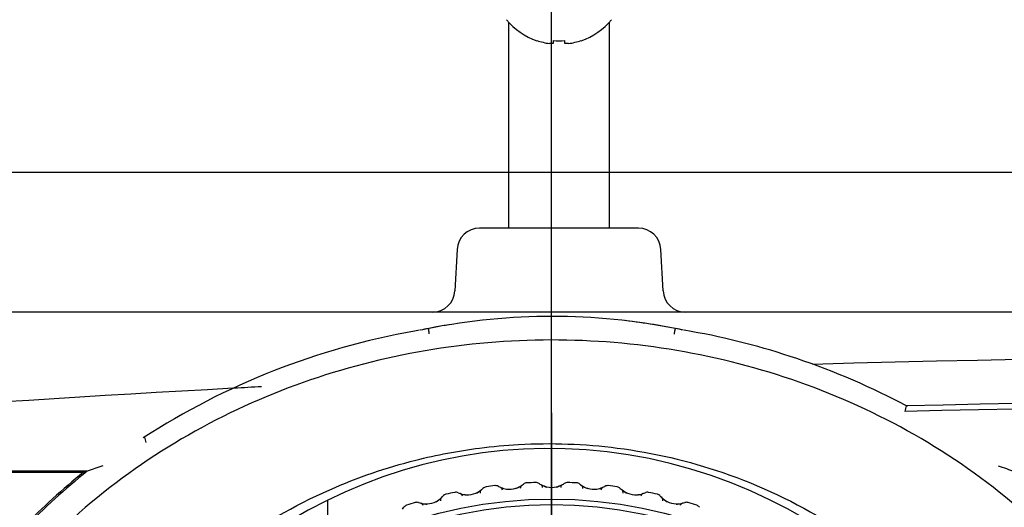
# Model space of a CAD drawing. Extents: x 92 to 1007, y 9 to 491.
# Drawn here: x 236 to 324, y 168 to 212 of the extents above; entities that cross this region are included whole.
import ezdxf
from ezdxf.lldxf.tags import DXFTag

# ---------------------------------------------------------------- set-up
doc = ezdxf.new("R2010")
doc.units = 0
for name, color, linetype in [('DEFAULT', 7, 'CONTINUOUS'), ('PART11_001_SEP-0', 7, 'CONTINUOUS'), ('PART12_001_SEP-0', 7, 'CONTINUOUS'), ('SHAULA_MODEL_BOT', 7, 'CONTINUOUS'), ('SHAULA_MODEL_FRO', 7, 'CONTINUOUS'), ('SHAULA_MODEL_PAR', 7, 'CONTINUOUS'), ('SHAULA_MODEL_TOP', 7, 'CONTINUOUS')]:
    doc.layers.add(name, color=color, linetype=linetype)
tags = doc.linetypes.add('CENTER2', pattern=[28.575, 19.05, -3.175, 3.175, -3.175]).pattern_tags.tags
tags[10:11] = [DXFTag(74, 4), DXFTag(75, 0), DXFTag(340, '0'), DXFTag(46, 0.0), DXFTag(50, 0.0), DXFTag(44, 0.0), DXFTag(45, 0.0)]
tags[8:9] = [DXFTag(74, 4), DXFTag(75, 0), DXFTag(340, '0'), DXFTag(46, 0.0), DXFTag(50, 0.0), DXFTag(44, 0.0), DXFTag(45, 0.0)]
tags[6:7] = [DXFTag(74, 4), DXFTag(75, 0), DXFTag(340, '0'), DXFTag(46, 0.0), DXFTag(50, 0.0), DXFTag(44, 0.0), DXFTag(45, 0.0)]
tags[4:5] = [DXFTag(74, 4), DXFTag(75, 0), DXFTag(340, '0'), DXFTag(46, 0.0), DXFTag(50, 0.0), DXFTag(44, 0.0), DXFTag(45, 0.0)]

# ---------------------------------------------------------------- blocks, each defined once
blk = doc.blocks.new('SEANNOT_GROUP')
at = {"layer": 'DEFAULT', "color": 136, "linetype": 'CENTER2'}
blk.add_line((283.714, 176.905), (283.714, 80.905), dxfattribs=at)
blk = doc.blocks.new('SE2')
at = {"layer": 'PART11_001_SEP-0', "color": 7, "linetype": 'CONTINUOUS'}
for p, q in [((282.393, 210.147), (282.383, 210.127)), ((283.853, 210.147), (283.853, 209.877)), ((284.883, 209.877), (284.883, 210.147)), ((286.342, 210.147), (286.352, 210.127)), ((283.853, 209.877), (283.517, 209.877)), ((285.218, 209.877), (284.883, 209.877))]:
    blk.add_line(p, q, dxfattribs=at)
for centre, radius, start, end in [((284.368, 215.895), 6.1, 219.60193, 251.0141), ((284.368, 215.895), 6.1, 288.9859, 320.39807), ((284.368, 215.895), 6.078, 251.04118, 261.95679), ((284.368, 216.88), 6.753, 265.62606, 274.37394), ((284.368, 215.895), 6.078, 278.04321, 288.95882)]:
    blk.add_arc(centre, radius, start, end, dxfattribs=at)
at = {"layer": 'PART12_001_SEP-0', "color": 7, "linetype": 'CONTINUOUS'}
for p, q in [((279.868, 211.777), (279.868, 193.395)), ((288.868, 193.395), (288.868, 211.777))]:
    blk.add_line(p, q, dxfattribs=at)
at = {"layer": 'SHAULA_MODEL_BOT', "color": 7, "linetype": 'CONTINUOUS'}
for p, q in [((291.47, 193.395), (277.266, 193.395)), ((275.268, 191.5), (275.074, 187.79)), ((293.661, 187.79), (293.467, 191.5)), ((307.06, 185.895), (287.359, 185.895)), ((339.309, 185.895), (307.06, 185.895)), ((263.714, 165.338), (263.714, 169.053))]:
    blk.add_line(p, q, dxfattribs=at)
for centre, radius, start, end in [((277.266, 191.395), 2, 90, 176.9999), ((291.47, 191.395), 2, 3.0001, 90), ((273.077, 187.895), 2, 270.00487, 357.00025), ((295.659, 187.895), 2, 182.99975, 269.99513), ((283.737, 128.945), 56.567, 99.36272, 101.76818), ((283.737, 128.945), 56.567, 78.1297, 83.35019)]:
    blk.add_arc(centre, radius, start, end, dxfattribs=at)
blk.add_open_spline([(287.359, 185.895), (257.447, 185.894), (227.597, 185.894), (197.888, 185.895)], degree=3, dxfattribs=at)
at = {"layer": 'SHAULA_MODEL_FRO', "color": 7, "linetype": 'CONTINUOUS'}
for p, q in [((271.919, 184.283), (271.461, 184.198)), ((296.179, 184.167), (295.561, 184.282)), ((242.233, 171.681), (229.006, 171.68)), ((229.131, 171.6), (241.917, 171.6)), ((241.917, 171.6), (242.233, 171.681))]:
    blk.add_line(p, q, dxfattribs=at)
for centre, radius, start, end in [((283.746, 128.873), 56.641, 78.77142, 101.20152), ((282.944, 119.509), 65.701, 100.06533, 122.91006), ((283.353, 130.731), 54.742, 101.1762, 101.99068), ((288.89, 153.905), 31.087, 77.77401, 79.08708), ((285.249, 122.228), 62.896, 71.12177, 79.99226), ((362.485, -1792.907), 1974.915, 84.765594, 91.609678), ((284.886, 120.104), 65.024, 61.91367, 71.42481), ((361.866, -1782.85), 1964.837, 93.110426, 95.241518), ((361.866, -1782.85), 1964.837, 93.0356, 93.107155), ((362.529, -1795.043), 1973.128, 85.243682, 91.369305), ((362.489, -1798.645), 1976.239, 85.249766, 91.369789), ((321.102, 175.73), 5.998, 162.62839, 167.4896), ((249.605, 175.044), 2.272, 188.01153, 200.49724), ((283.48, 129.028), 44.69, 359.84294, 152.14972), ((279.209, 125.375), 59.393, 128.89453, 135.85386), ((280.174, 124.355), 60.657, 128.71919, 135.85182), ((254.451, 139.43), 34.487, 108.26586, 110.74879), ((331.118, 191.944), 21.15, 249.14897, 253.3584)]:
    blk.add_arc(centre, radius, start, end, dxfattribs=at)
for points, knots in [([(272.789, 183.941), (272.786, 183.957), (272.775, 184.021), (272.765, 184.116), (272.754, 184.216), (272.743, 184.303), (272.737, 184.378), (272.736, 184.426), (272.741, 184.432), (272.743, 184.435)], [0, 0, 0, 0, 0.061921, 0.249217, 0.375557, 0.500011, 0.688149, 0.856121, 1, 1, 1, 1]), ([(294.669, 183.936), (294.671, 183.95), (294.677, 183.986), (294.687, 184.05), (294.699, 184.13), (294.713, 184.214), (294.732, 184.298), (294.751, 184.371), (294.767, 184.421), (294.773, 184.427), (294.776, 184.43)], [0, 0, 0, 0, 0.05444, 0.136682, 0.249402, 0.373965, 0.500323, 0.667925, 0.836553, 1, 1, 1, 1]), ([(344.214, 128.905), (344.214, 132.67), (343.781, 136.435), (342.076, 143.765), (340.798, 147.324), (335.84, 157.476), (326.27, 169.631), (306.242, 180.881), (283.648, 184.677), (261.088, 180.841), (241.128, 169.596), (231.577, 157.461), (226.627, 147.32), (225.35, 143.763), (223.647, 136.435), (223.214, 132.67), (223.214, 128.905)], [0, 0, 0, 0, 0.0625, 0.0625, 0.125, 0.125, 0.25, 0.375, 0.5, 0.625, 0.75, 0.875, 0.875, 0.9375, 0.9375, 1, 1, 1, 1]), ([(236.459, 128.905), (236.477, 129.034), (236.443, 129.358), (236.43, 129.965), (236.431, 130.791), (236.47, 131.84), (236.559, 133.108), (236.719, 134.595), (236.97, 136.293), (237.34, 138.198), (237.855, 140.298), (238.547, 142.579), (239.448, 145.025), (240.587, 147.614), (241.995, 150.321), (243.703, 153.113), (247.5, 158.411), (253.966, 164.723), (263.076, 169.996), (270.79, 172.65), (276.505, 173.727), (282.523, 174.279), (289.894, 174.017), (299.383, 171.811), (308.979, 167.28), (316.789, 161.029), (322.279, 154.295), (325.694, 148.403), (327.88, 143.026), (329.133, 138.391), (329.757, 134.642), (329.999, 131.85), (330.068, 130.045), (330.054, 129.175), (330.082, 128.905)], [0, 0, 0, 0, 0.002681, 0.006876, 0.012602, 0.019865, 0.028668, 0.039011, 0.050895, 0.064318, 0.079278, 0.095772, 0.113801, 0.133369, 0.154474, 0.177113, 0.201277, 0.289758, 0.362025, 0.418193, 0.458338, 0.482514, 0.543602, 0.610574, 0.683435, 0.762197, 0.816054, 0.863027, 0.903081, 0.93624, 0.962519, 0.981907, 0.9944, 1, 1, 1, 1]), ([(247.415, 174.768), (247.403, 174.764), (247.382, 174.754), (247.36, 174.74), (247.357, 174.731), (247.355, 174.727)], [0.474981, 0.474981, 0.474981, 0.474981, 0.6593793, 0.837561, 1, 1, 1, 1])]:
    blk.add_open_spline(points, degree=3, knots=knots, dxfattribs=at)
at = {"layer": 'SHAULA_MODEL_PAR', "color": 7, "linetype": 'CONTINUOUS'}
for p, q in [((275.572, 169.686), (275.546, 169.695)), ((277.438, 170.028), (277.416, 170.011)), ((279.158, 170.24), (279.133, 170.251)), ((279.691, 170.098), (279.688, 170.077)), ((281.046, 170.419), (281.023, 170.404)), ((282.778, 170.48), (282.754, 170.493)), ((284.674, 170.493), (284.65, 170.48)), ((286.405, 170.404), (286.382, 170.419)), ((288.295, 170.251), (288.27, 170.24)), ((290.011, 170.011), (289.99, 170.028)), ((291.881, 169.695), (291.855, 169.686)), ((272.049, 168.821), (272.022, 168.828)), ((273.877, 169.325), (273.858, 169.306)), ((276.116, 169.59), (276.115, 169.569)), ((293.57, 169.306), (293.55, 169.325)), ((295.405, 168.828), (295.378, 168.821))]:
    blk.add_line(p, q, dxfattribs=at)
for radius in [40.3, 39.8]:
    blk.add_circle((283.714, 128.905), radius, dxfattribs=at)
for centre, radius, start, end in [((281.518, 170.147), 0.5, 93.04777, 129.24787), ((283.714, 128.905), 41.8, 91.95223, 93.04777), ((282.307, 170.181), 0.5, 55.75213, 91.95223), ((283.714, 172.248), 2, 235.75213, 241.30871), ((283.714, 172.248), 2, 298.69132, 304.24787), ((285.121, 170.181), 0.5, 88.04777, 124.24787), ((283.714, 128.905), 41.8, 86.95223, 88.04777), ((285.91, 170.147), 0.5, 50.75213, 86.95223), ((283.714, 128.905), 41.8, 101.95223, 103.04777), ((275.161, 169.31), 0.5, 65.75213, 101.95223), ((276.187, 171.589), 2, 245.75213, 251.30875), ((275.451, 169.413), 0.298, 9.54889, 71.23162), ((276.187, 171.589), 2, 267.95716, 292.04284), ((276.119, 171.567), 2.027, 293.97347, 308.75529), ((277.624, 169.796), 0.298, 128.76809, 190.4511), ((276.187, 171.589), 2, 308.69132, 314.24787), ((277.932, 169.798), 0.5, 98.04777, 134.24787), ((283.714, 128.905), 41.8, 96.95223, 98.04777), ((278.715, 169.901), 0.5, 60.75213, 96.95223), ((279.936, 172.083), 2, 240.75213, 246.30875), ((279.013, 169.979), 0.298, 4.54889, 66.23162), ((280.009, 172.082), 2.031, 246.2406, 261.01406), ((279.936, 172.083), 2, 262.95716, 287.04284), ((279.866, 172.066), 2.027, 288.97347, 303.75529), ((281.211, 170.171), 0.298, 123.76809, 185.45111), ((279.936, 172.083), 2, 303.69132, 309.24787), ((282.61, 170.232), 0.298, 359.54993, 61.22933), ((283.787, 172.241), 2.031, 241.2406, 256.01406), ((283.714, 172.248), 2, 257.95716, 282.04284), ((283.642, 172.238), 2.027, 283.97347, 298.75529), ((284.817, 170.232), 0.298, 118.7709, 180.4479), ((287.491, 172.083), 2, 230.75213, 236.30875), ((286.216, 170.171), 0.298, 354.54938, 56.23057), ((287.563, 172.069), 2.031, 236.2406, 251.01406), ((287.491, 172.083), 2, 252.95716, 277.04284), ((287.419, 172.079), 2.027, 278.97347, 293.75529), ((288.415, 169.979), 0.298, 113.7709, 175.44793), ((287.491, 172.083), 2, 293.69132, 299.24787), ((288.713, 169.901), 0.5, 83.04777, 119.24787), ((283.714, 128.905), 41.8, 81.95223, 83.04777), ((289.496, 169.798), 0.5, 45.75213, 81.95223), ((291.24, 171.589), 2, 225.75213, 231.30875), ((289.803, 169.796), 0.298, 349.54943, 51.23043), ((291.311, 171.57), 2.031, 231.2406, 246.01406), ((291.24, 171.589), 2, 247.95716, 272.04284), ((291.977, 169.413), 0.298, 108.7709, 170.44793), ((291.24, 171.589), 2, 288.69132, 294.24787), ((292.267, 169.31), 0.5, 78.04777, 114.24787), ((283.714, 128.905), 41.8, 76.95223, 78.04777), ((283.714, 128.905), 41.8, 106.95223, 108.04777), ((271.672, 168.411), 0.5, 70.75213, 106.95223), ((272.496, 170.771), 2, 250.75213, 256.30875), ((271.952, 168.539), 0.298, 14.54889, 76.23162), ((272.568, 170.783), 2.031, 256.2406, 271.01406), ((272.496, 170.771), 2, 272.95716, 297.04284), ((272.429, 170.742), 2.027, 298.97347, 313.75529), ((274.083, 169.11), 0.298, 133.76809, 195.4511), ((272.496, 170.771), 2, 313.69132, 319.24787), ((274.39, 169.139), 0.5, 103.04777, 139.24787), ((276.26, 171.595), 2.031, 251.2406, 266.01406), ((291.168, 171.592), 2.027, 273.97347, 288.75529), ((293.038, 169.139), 0.5, 40.75213, 76.95223), ((294.932, 170.771), 2, 220.75213, 226.30868), ((293.344, 169.11), 0.298, 344.55219, 46.22911), ((295, 170.745), 2.031, 226.24025, 241.01358), ((294.932, 170.771), 2, 242.95716, 267.04284), ((294.86, 170.78), 2.027, 268.97347, 283.75529), ((295.476, 168.539), 0.298, 103.7709, 165.44793), ((294.932, 170.771), 2, 283.69132, 289.24787), ((295.756, 168.411), 0.5, 73.04777, 109.24787), ((283.714, 128.905), 41.8, 71.95223, 73.04777), ((268.89, 169.634), 2, 318.69132, 324.24787), ((270.919, 168.173), 0.5, 108.04777, 144.24787), ((296.509, 168.173), 0.5, 35.75213, 71.95223)]:
    blk.add_arc(centre, radius, start, end, dxfattribs=at)
at = {"layer": 'SHAULA_MODEL_TOP', "color": 7, "linetype": 'CONTINUOUS'}
for p, q in [((275.572, 169.686), (275.546, 169.695)), ((277.438, 170.028), (277.416, 170.011)), ((279.158, 170.24), (279.133, 170.251)), ((281.046, 170.419), (281.023, 170.404)), ((282.778, 170.48), (282.754, 170.493)), ((284.674, 170.493), (284.65, 170.48)), ((286.405, 170.404), (286.382, 170.419)), ((288.295, 170.251), (288.27, 170.24)), ((290.011, 170.011), (289.99, 170.028)), ((291.881, 169.695), (291.855, 169.686)), ((272.049, 168.821), (272.022, 168.828)), ((273.877, 169.325), (273.858, 169.306)), ((293.57, 169.306), (293.55, 169.325)), ((295.405, 168.828), (295.378, 168.821))]:
    blk.add_line(p, q, dxfattribs=at)
for radius in [40.3, 39.8]:
    blk.add_circle((283.714, 128.905), radius, dxfattribs=at)
for centre, radius, start, end in [((281.518, 170.147), 0.5, 93.04777, 129.24787), ((283.714, 128.905), 41.8, 91.95223, 93.04777), ((282.307, 170.181), 0.5, 55.75213, 91.95223), ((283.714, 172.248), 2, 235.75213, 241.30871), ((283.714, 172.248), 2, 298.69132, 304.24787), ((285.121, 170.181), 0.5, 88.04777, 124.24787), ((283.714, 128.905), 41.8, 86.95223, 88.04777), ((285.91, 170.147), 0.5, 50.75213, 86.95223), ((283.714, 128.905), 41.8, 101.95223, 103.04777), ((275.161, 169.31), 0.5, 65.75213, 101.95223), ((276.187, 171.589), 2, 245.75213, 251.30875), ((275.451, 169.413), 0.298, 9.54889, 71.23162), ((276.187, 171.589), 2, 267.95716, 292.04284), ((276.187, 171.589), 2, 292.04287, 307.90966), ((277.624, 169.796), 0.298, 128.76809, 190.4511), ((276.187, 171.589), 2, 308.69132, 314.24787), ((277.932, 169.798), 0.5, 98.04777, 134.24787), ((283.714, 128.905), 41.8, 96.95223, 98.04777), ((278.715, 169.901), 0.5, 60.75213, 96.95223), ((279.936, 172.083), 2, 240.75213, 246.30875), ((279.013, 169.979), 0.298, 4.54889, 66.23162), ((279.936, 172.083), 2, 247.09069, 262.95752), ((279.936, 172.083), 2, 262.95716, 287.04284), ((279.936, 172.083), 2, 287.04287, 302.90966), ((281.211, 170.171), 0.298, 123.76809, 185.45111), ((279.936, 172.083), 2, 303.69132, 309.24787), ((282.61, 170.232), 0.298, 359.54993, 61.22933), ((283.714, 172.248), 2, 242.09012, 257.95729), ((283.714, 172.248), 2, 257.95716, 282.04284), ((283.714, 172.248), 2, 282.04289, 297.90912), ((284.817, 170.232), 0.298, 118.7709, 180.4479), ((287.491, 172.083), 2, 230.75213, 236.30875), ((286.216, 170.171), 0.298, 354.54938, 56.23057), ((287.491, 172.083), 2, 237.09021, 252.95732), ((287.491, 172.083), 2, 252.95716, 277.04284), ((287.491, 172.083), 2, 277.04289, 292.90912), ((288.415, 169.979), 0.298, 113.7709, 175.44793), ((287.491, 172.083), 2, 293.69132, 299.24787), ((288.713, 169.901), 0.5, 83.04777, 119.24787), ((283.714, 128.905), 41.8, 81.95223, 83.04777), ((289.496, 169.798), 0.5, 45.75213, 81.95223), ((291.24, 171.589), 2, 225.75213, 231.30875), ((289.803, 169.796), 0.298, 349.54943, 51.23043), ((291.24, 171.589), 2, 232.09019, 247.95731), ((291.24, 171.589), 2, 247.95716, 272.04284), ((291.977, 169.413), 0.298, 108.7709, 170.44793), ((291.24, 171.589), 2, 288.69132, 294.24787), ((292.267, 169.31), 0.5, 78.04777, 114.24787), ((283.714, 128.905), 41.8, 76.95223, 78.04777), ((283.714, 128.905), 41.8, 106.95223, 108.04777), ((271.672, 168.411), 0.5, 70.75213, 106.95223), ((272.496, 170.771), 2, 250.75213, 256.30875), ((271.952, 168.539), 0.298, 14.54889, 76.23162), ((272.496, 170.771), 2, 257.09069, 272.95752), ((272.496, 170.771), 2, 272.95716, 297.04284), ((272.496, 170.771), 2, 297.04287, 312.90966), ((274.083, 169.11), 0.298, 133.76809, 195.4511), ((272.496, 170.771), 2, 313.69132, 319.24787), ((274.39, 169.139), 0.5, 103.04777, 139.24787), ((276.187, 171.589), 2, 252.09069, 267.95752), ((291.24, 171.589), 2, 272.04289, 287.90912), ((293.038, 169.139), 0.5, 40.75213, 76.95223), ((294.932, 170.771), 2, 220.75213, 226.30868), ((293.344, 169.11), 0.298, 344.55219, 46.22911), ((294.932, 170.771), 2, 227.09012, 242.95729), ((294.932, 170.771), 2, 242.95716, 267.04284), ((294.932, 170.771), 2, 267.04289, 282.90912), ((295.476, 168.539), 0.298, 103.7709, 165.44793), ((294.932, 170.771), 2, 283.69132, 289.24787), ((295.756, 168.411), 0.5, 73.04777, 109.24787), ((283.714, 128.905), 41.8, 71.95223, 73.04777), ((268.89, 169.634), 2, 318.69132, 324.24787), ((270.919, 168.173), 0.5, 108.04777, 144.24787), ((296.509, 168.173), 0.5, 35.75213, 71.95223)]:
    blk.add_arc(centre, radius, start, end, dxfattribs=at)
blk = doc.blocks.new('GDIMGGROUP1')
at = {"layer": 'DEFAULT', "color": 136, "linetype": 'CONTINUOUS'}
blk.add_line((200.114, 198.404), (590.419, 198.404), dxfattribs=at)

msp = doc.modelspace()

# ---------------------------------------------------------------- linework, layer by layer
at = {"layer": 'DEFAULT', "color": 7, "linetype": 'CENTER2'}
msp.add_line((283.714, 155.405), (283.714, 490.629), dxfattribs=at)

# ---------------------------------------------------------------- block references
at = {"layer": 'DEFAULT'}
for name in ['SE2', 'GDIMGGROUP1', 'SEANNOT_GROUP']:
    msp.add_blockref(name, (0, 0), dxfattribs=at)

doc.saveas('drawing.dxf')
